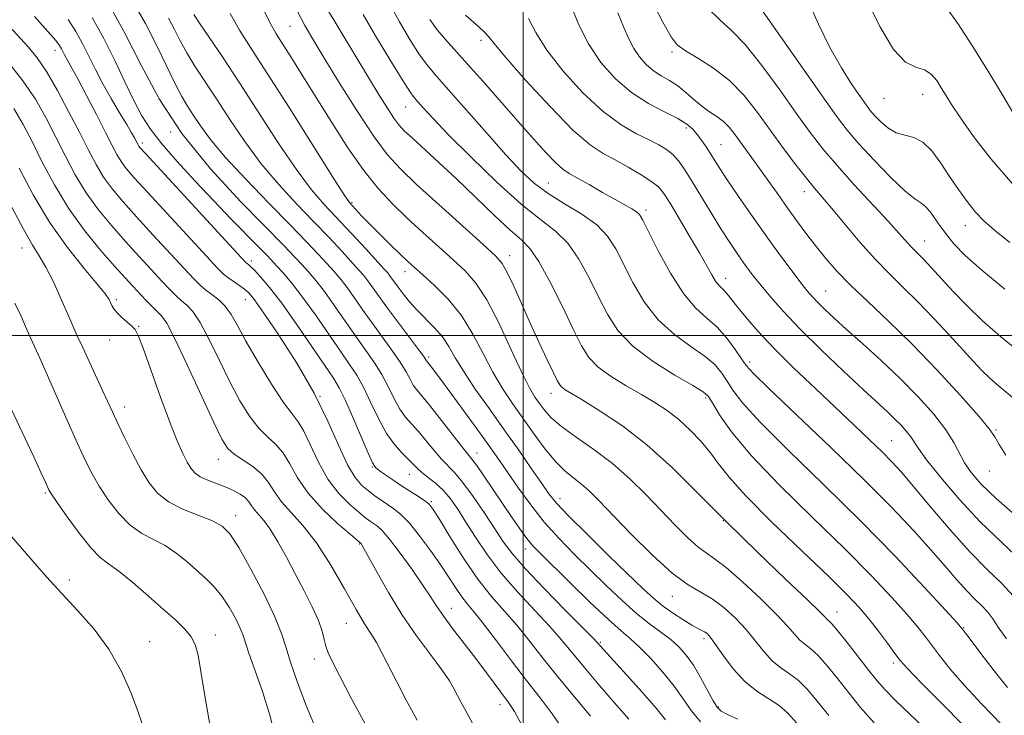
# Model space of a CAD drawing. Extents: x 2084800 to 2087700, y 302300 to 305200.
# Drawn here: x 2085403 to 2085593, y 303927 to 304061 of the extents above; entities that cross this region are included whole.
import ezdxf

# ---------------------------------------------------------------- set-up
doc = ezdxf.new("R2010")
doc.units = 0
doc.header["$MEASUREMENT"] = 0
for name, color, linetype, lineweight in [('CONTOUR INDEX', 41, 'Continuous', 13), ('CONTOUR INTERMEDIATE', 44, 'Continuous', 0), ('GRID LINE', 7, 'Continuous', 0), ('SPOT ELEVATION DTM', 2, 'Continuous', 13)]:
    doc.layers.add(name, color=color, linetype=linetype, lineweight=lineweight)

msp = doc.modelspace()

# ---------------------------------------------------------------- linework, layer by layer
at = {"layer": 'CONTOUR INDEX', "flags": 128}
for points, elevation in [([(2085527.513, 303925.666), (2085525.713, 303927.95), (2085523.023, 303931.06), (2085519.99, 303934.42), (2085514.981, 303939.902), (2085514.35, 303940.632), (2085513.53, 303941.488), (2085511.576, 303943.467), (2085508.159, 303946.905), (2085504.076, 303951.063), (2085500.406, 303954.932), (2085497.93, 303957.791), (2085496.244, 303960.075), (2085492.616, 303965.585), (2085490.376, 303968.861), (2085488.33, 303971.663), (2085486.766, 303973.524), (2085484.273, 303976.072), (2085482.839, 303977.742), (2085481.295, 303979.634), (2085479.8, 303981.415), (2085478.478, 303982.863), (2085477.3, 303984.197), (2085476.201, 303985.743), (2085475.116, 303987.739), (2085473.977, 303990.045), (2085472.717, 303992.432), (2085471.276, 303994.743), (2085469.629, 303997.107), (2085467.76, 303999.726), (2085463.572, 304005.754), (2085461.612, 304008.487), (2085459.953, 304010.621), (2085458.532, 304012.284), (2085457.236, 304013.707), (2085455.859, 304015.192), (2085453.831, 304017.317), (2085445.477, 304025.859), (2085439.63, 304032.205), (2085434.09, 304039.05), (2085429.713, 304045.788), (2085426.229, 304052.264), (2085423.082, 304058.434), (2085419.88, 304064.189)], 1260), ([(2085567.849, 303925.094), (2085565.165, 303928.162), (2085562.958, 303930.9), (2085560.821, 303933.607), (2085558.791, 303936.106), (2085557.011, 303938.107), (2085555.583, 303939.425), (2085554.438, 303940.308), (2085553.465, 303941.109), (2085552.5, 303942.163), (2085551.172, 303943.72), (2085549.061, 303946.009), (2085545.946, 303949.094), (2085542.41, 303952.389), (2085539.239, 303955.145), (2085536.996, 303956.85), (2085535.352, 303957.952), (2085533.758, 303959.135), (2085531.773, 303960.941), (2085529.387, 303963.338), (2085523.782, 303969.2), (2085520.641, 303972.305), (2085517.256, 303975.28), (2085513.678, 303977.971), (2085510.254, 303980.34), (2085507.404, 303982.377), (2085505.423, 303984.09), (2085504.121, 303985.544), (2085503.182, 303986.823), (2085502.306, 303988.099), (2085501.246, 303989.899), (2085499.766, 303992.843), (2085497.729, 303997.258), (2085495.368, 304002.312), (2085493.013, 304006.879), (2085490.89, 304010.141), (2085488.809, 304012.496), (2085486.48, 304014.645), (2085483.705, 304017.136), (2085480.663, 304019.899), (2085477.625, 304022.707), (2085474.788, 304025.439), (2085472.043, 304028.383), (2085469.204, 304031.931), (2085466.154, 304036.32), (2085463.04, 304041.17), (2085457.447, 304050.179), (2085455.249, 304053.697), (2085452.3, 304058.364), (2085451.078, 304060.546), (2085449.338, 304064.074)], 1250), ([(2085595.291, 303987.453), (2085591.823, 303990.31), (2085590.175, 303991.746), (2085588.647, 303993.221), (2085587.009, 303994.953), (2085582.322, 304000.116), (2085579.322, 304003.365), (2085576.304, 304006.509), (2085573.521, 304009.245), (2085570.852, 304011.84), (2085568.082, 304014.701), (2085565.098, 304018.073), (2085562.17, 304021.548), (2085559.667, 304024.556), (2085556.33, 304028.468), (2085554.738, 304030.412), (2085552.71, 304033.024), (2085550.338, 304036.186), (2085547.824, 304039.628), (2085545.31, 304043.096), (2085542.71, 304046.387), (2085539.879, 304049.311), (2085536.778, 304051.718), (2085533.778, 304053.614), (2085531.357, 304055.044), (2085529.796, 304056.188), (2085528.59, 304057.756), (2085527.039, 304060.596), (2085524.642, 304065.216)], 1230), ([(2085597.027, 304039.052), (2085592.678, 304046.391), (2085589.856, 304051.092), (2085586.871, 304055.936), (2085584.016, 304060.324), (2085581.608, 304063.61)], 1220), ([(2085593.408, 303941.363), (2085591.818, 303943.627), (2085590.744, 303945.24), (2085589.811, 303946.497), (2085588.706, 303947.675), (2085587.351, 303948.987), (2085585.731, 303950.629), (2085583.819, 303952.762), (2085581.538, 303955.409), (2085578.803, 303958.559), (2085575.49, 303962.243), (2085571.324, 303966.655), (2085565.994, 303972.03), (2085559.471, 303978.362), (2085547.553, 303989.715), (2085544.524, 303992.669), (2085543.107, 303994.234), (2085542.225, 303995.502), (2085541.005, 303997.312), (2085539.385, 303999.486), (2085537.51, 304001.594), (2085535.491, 304003.385), (2085533.325, 304005.334), (2085530.975, 304008.099), (2085528.474, 304012.049), (2085526.116, 304016.4), (2085523.151, 304022.299), (2085522.499, 304023.382), (2085521.902, 304023.938), (2085521.006, 304024.492), (2085517.772, 304026.287), (2085515.336, 304027.681), (2085512.75, 304029.175), (2085510.509, 304030.456), (2085508.94, 304031.338), (2085507.716, 304032.157), (2085506.342, 304033.38), (2085504.421, 304035.374), (2085501.938, 304038.113), (2085498.972, 304041.473), (2085492.303, 304049.101), (2085489.289, 304052.495), (2085484.993, 304057.21), (2085483.411, 304059.107), (2085481.981, 304061.121)], 1240), ([(2085491.808, 303922.16), (2085488.989, 303927.297), (2085488.054, 303929.046), (2085486.651, 303931.745), (2085485.758, 303933.245), (2085484.314, 303935.339), (2085482.109, 303938.299), (2085479.403, 303941.963), (2085476.576, 303946.065), (2085473.97, 303950.291), (2085471.785, 303954.153), (2085469.259, 303958.817), (2085468.845, 303959.543), (2085468.704, 303959.753), (2085468.461, 303959.975), (2085466.589, 303961.562), (2085464.17, 303963.657), (2085461.217, 303966.431), (2085458.447, 303969.494), (2085456.403, 303972.487), (2085454.904, 303975.181), (2085453.591, 303977.379), (2085452.171, 303978.996), (2085450.608, 303980.399), (2085448.932, 303982.067), (2085447.164, 303984.39), (2085445.306, 303987.401), (2085443.351, 303991.046), (2085441.319, 303995.168), (2085439.346, 303999.212), (2085437.592, 304002.523), (2085436.171, 304004.638), (2085435.007, 304005.873), (2085433.977, 304006.733), (2085432.948, 304007.669), (2085431.749, 304008.887), (2085430.201, 304010.539), (2085428.181, 304012.721), (2085425.791, 304015.325), (2085423.191, 304018.191), (2085420.534, 304021.188), (2085417.951, 304024.317), (2085415.567, 304027.609), (2085413.465, 304031.079), (2085411.562, 304034.679), (2085409.732, 304038.346), (2085407.848, 304042.02), (2085405.77, 304045.669), (2085403.359, 304049.268), (2085400.56, 304052.763)], 1270), ([(2085439.519, 303924.389), (2085438.51, 303930.319), (2085437.768, 303935.036), (2085437.218, 303938.213), (2085436.661, 303940.257), (2085435.871, 303941.757), (2085434.646, 303943.236), (2085432.896, 303944.941), (2085430.555, 303947.05), (2085427.655, 303949.627), (2085424.608, 303952.268), (2085421.919, 303954.455), (2085419.929, 303955.882), (2085418.301, 303957.1), (2085416.531, 303958.872), (2085414.288, 303961.687), (2085411.935, 303964.924), (2085410.01, 303967.688), (2085408.9, 303969.325), (2085408.387, 303970.155), (2085408.105, 303970.743), (2085407.703, 303971.646), (2085406.902, 303973.404), (2085405.44, 303976.555), (2085403.197, 303981.336), (2085400.619, 303986.793)], 1280)]:
    msp.add_lwpolyline(points, dxfattribs=dict(at, elevation=elevation))
at = {"layer": 'CONTOUR INTERMEDIATE', "flags": 128}
for points, elevation in [([(2085534.307, 303925.279), (2085532.476, 303927.494), (2085530.914, 303929.771), (2085529.196, 303932.231), (2085527.028, 303934.916), (2085524.666, 303937.542), (2085522.504, 303939.74), (2085520.761, 303941.33), (2085518.969, 303942.867), (2085516.485, 303945.089), (2085512.93, 303948.455), (2085508.968, 303952.298), (2085503.275, 303957.886), (2085501.879, 303959.357), (2085500.744, 303960.752), (2085499.391, 303962.609), (2085497.784, 303964.922), (2085495.999, 303967.548), (2085492.41, 303972.867), (2085491.037, 303974.854), (2085490.129, 303976.08), (2085488.078, 303978.624), (2085483.808, 303984.13), (2085481.728, 303986.771), (2085479.407, 303989.553), (2085478.782, 303990.43), (2085478.177, 303991.529), (2085477.4, 303992.983), (2085476.269, 303994.858), (2085474.672, 303997.176), (2085470.792, 304002.498), (2085468.934, 304005.124), (2085467.263, 304007.515), (2085465.814, 304009.534), (2085464.584, 304011.112), (2085463.413, 304012.472), (2085462.102, 304013.908), (2085460.44, 304015.706), (2085458.167, 304018.119), (2085455.01, 304021.39), (2085450.878, 304025.603), (2085446.416, 304030.207), (2085442.448, 304034.491), (2085439.6, 304037.902), (2085437.689, 304040.518), (2085436.333, 304042.574), (2085435.184, 304044.34), (2085434.046, 304046.216), (2085432.76, 304048.639), (2085429.288, 304055.905), (2085427.037, 304060.299), (2085424.483, 304064.804)], 1258), ([(2085587.107, 303922.518), (2085581.597, 303928.137), (2085577, 303932.791), (2085574.285, 303935.588), (2085572.884, 303937.164), (2085571.843, 303938.535), (2085570.414, 303940.482), (2085568.652, 303942.841), (2085566.815, 303945.208), (2085564.999, 303947.369), (2085562.654, 303949.854), (2085559.07, 303953.381), (2085553.88, 303958.355), (2085548.096, 303963.937), (2085543.072, 303968.975), (2085539.798, 303972.615), (2085537.795, 303975.189), (2085536.218, 303977.328), (2085534.388, 303979.526), (2085532.288, 303981.731), (2085530.068, 303983.757), (2085527.83, 303985.481), (2085525.475, 303987.024), (2085522.857, 303988.573), (2085519.926, 303990.266), (2085517.007, 303992.063), (2085514.523, 303993.879), (2085512.741, 303995.723), (2085511.306, 303998), (2085509.709, 304001.208), (2085507.597, 304005.584), (2085505.24, 304010.305), (2085503.066, 304014.288), (2085501.339, 304016.794), (2085499.67, 304018.485), (2085497.508, 304020.369), (2085494.469, 304023.197), (2085487.121, 304030.267), (2085483.694, 304033.486), (2085478.546, 304038.201), (2085477.058, 304039.592), (2085476.018, 304040.714), (2085475.035, 304042.035), (2085473.784, 304043.94), (2085472.21, 304046.464), (2085470.323, 304049.56), (2085461.829, 304063.672)], 1246), ([(2085593.594, 303931.92), (2085591.037, 303935.151), (2085588.459, 303938.524), (2085586.395, 303941.267), (2085585.121, 303942.938), (2085583.868, 303944.414), (2085581.604, 303946.901), (2085577.55, 303951.294), (2085571.939, 303957.249), (2085565.254, 303964.108), (2085558.063, 303971.205), (2085551.255, 303977.831), (2085545.802, 303983.268), (2085542.385, 303987.015), (2085540.52, 303989.456), (2085539.432, 303991.193), (2085538.423, 303992.745), (2085537.103, 303994.303), (2085535.161, 303995.973), (2085532.417, 303997.874), (2085529.231, 304000.167), (2085526.095, 304003.023), (2085523.408, 304006.508), (2085521.202, 304010.254), (2085517.915, 304016.753), (2085516.332, 304019.23), (2085514.227, 304021.42), (2085511.326, 304023.491), (2085508.014, 304025.49), (2085504.843, 304027.433), (2085502.179, 304029.405), (2085499.648, 304031.765), (2085496.692, 304034.939), (2085492.972, 304039.129), (2085485.609, 304047.526), (2085483.253, 304050.179), (2085481.589, 304052.152), (2085480.021, 304054.299), (2085478.117, 304057.241), (2085476.096, 304060.65), (2085474.336, 304063.96)], 1242), ([(2085595.512, 303964.891), (2085591.425, 303968.484), (2085588.493, 303971.284), (2085586.558, 303973.492), (2085585.278, 303975.396), (2085583.24, 303979.327), (2085581.688, 303981.779), (2085579.348, 303984.762), (2085576.338, 303988.127), (2085572.878, 303991.657), (2085569.208, 303995.138), (2085565.644, 303998.37), (2085562.52, 304001.157), (2085560.088, 304003.359), (2085558.278, 304005.053), (2085556.94, 304006.369), (2085555.895, 304007.479), (2085554.854, 304008.717), (2085553.499, 304010.457), (2085551.596, 304012.971), (2085549.25, 304016.136), (2085546.647, 304019.726), (2085543.985, 304023.492), (2085541.505, 304027.079), (2085539.456, 304030.109), (2085538.005, 304032.32), (2085536.173, 304035.23), (2085535.351, 304036.511), (2085534.507, 304037.757), (2085533.669, 304038.899), (2085532.806, 304039.902), (2085531.656, 304040.867), (2085529.897, 304041.933), (2085527.327, 304043.231), (2085524.213, 304044.878), (2085520.938, 304046.985), (2085517.838, 304049.634), (2085515.046, 304052.785), (2085512.647, 304056.368), (2085510.709, 304060.23), (2085509.229, 304063.897)], 1234), ([(2085594.04, 304017.983), (2085591.093, 304020.359), (2085589.047, 304022.165), (2085587.413, 304023.883), (2085585.786, 304025.9), (2085584.109, 304028.219), (2085582.407, 304030.747), (2085580.704, 304033.343), (2085578.992, 304035.685), (2085577.259, 304037.407), (2085575.502, 304038.29), (2085573.754, 304038.71), (2085572.061, 304039.196), (2085570.473, 304040.135), (2085569.069, 304041.358), (2085567.936, 304042.554), (2085567.091, 304043.537), (2085566.277, 304044.6), (2085565.17, 304046.158), (2085563.535, 304048.542), (2085561.503, 304051.748), (2085559.297, 304055.689), (2085557.115, 304060.18), (2085555.067, 304064.649)], 1224), ([(2085594.627, 304029.28), (2085590.445, 304034.069), (2085587.058, 304038.482), (2085584.516, 304042.11), (2085582.807, 304044.682), (2085581.677, 304046.474), (2085580.809, 304047.905), (2085579.923, 304049.285), (2085578.878, 304050.514), (2085577.569, 304051.386), (2085575.91, 304051.898), (2085573.902, 304052.859), (2085571.569, 304055.279), (2085568.951, 304059.778), (2085566.17, 304065.396)], 1222), ([(2085552.885, 303925.049), (2085551.145, 303926.997), (2085549.461, 303928.433), (2085545.156, 303931.207), (2085542.821, 303933.092), (2085540.623, 303935.524), (2085538.708, 303938.096), (2085537.213, 303940.267), (2085536.219, 303941.636), (2085535.578, 303942.353), (2085535.09, 303942.71), (2085533.781, 303943.35), (2085532.581, 303944.006), (2085530.855, 303945.061), (2085528.848, 303946.385), (2085526.894, 303947.788), (2085525.173, 303949.194), (2085523.244, 303950.974), (2085516.664, 303957.365), (2085512.422, 303961.521), (2085508.793, 303965.142), (2085506.483, 303967.583), (2085505.011, 303969.387), (2085503.6, 303971.391), (2085501.636, 303974.241), (2085499.159, 303977.807), (2085496.371, 303981.768), (2085493.487, 303985.81), (2085490.778, 303989.65), (2085488.526, 303993.012), (2085486.905, 303995.703), (2085485.658, 303997.867), (2085484.414, 303999.731), (2085482.901, 304001.49), (2085479.557, 304004.873), (2085478.083, 304006.517), (2085476.844, 304008.043), (2085475.858, 304009.346), (2085474.219, 304011.627), (2085473.847, 304012.094), (2085473.175, 304012.848), (2085469.603, 304016.736), (2085466.84, 304019.723), (2085461.576, 304025.332), (2085459.146, 304028.144), (2085456.327, 304031.897), (2085452.835, 304037.072), (2085448.977, 304043.038), (2085445.208, 304048.89), (2085441.928, 304053.859), (2085439.308, 304057.729), (2085437.461, 304060.423), (2085436.386, 304062.063)], 1254), ([(2085559.077, 303926.542), (2085556.853, 303929.328), (2085554.968, 303931.552), (2085553.236, 303933.27), (2085551.51, 303934.583), (2085549.797, 303935.757), (2085548.143, 303937.101), (2085546.561, 303938.844), (2085544.94, 303940.908), (2085543.137, 303943.138), (2085541.06, 303945.372), (2085538.813, 303947.426), (2085536.551, 303949.112), (2085531.893, 303951.806), (2085528.826, 303954.059), (2085524.948, 303957.574), (2085520.816, 303961.685), (2085514.581, 303968.164), (2085512.773, 303969.978), (2085511.305, 303971.28), (2085509.797, 303972.439), (2085508.143, 303973.769), (2085506.305, 303975.572), (2085504.273, 303978.043), (2085502.134, 303980.953), (2085497.963, 303986.858), (2085496.02, 303989.763), (2085494.146, 303992.927), (2085492.294, 303996.501), (2085490.327, 304000.253), (2085488.087, 304003.859), (2085485.507, 304007.036), (2085482.894, 304009.674), (2085480.65, 304011.706), (2085479.031, 304013.148), (2085477.726, 304014.343), (2085476.282, 304015.716), (2085474.384, 304017.562), (2085472.267, 304019.648), (2085470.307, 304021.61), (2085468.801, 304023.155), (2085467.023, 304025.044), (2085466.467, 304025.695), (2085465.454, 304027.175), (2085463.266, 304030.6), (2085454.914, 304043.877), (2085450.637, 304050.624), (2085447.488, 304055.514), (2085445.24, 304059.063), (2085443.399, 304062.249)], 1252), ([(2085578.24, 303923.493), (2085574.802, 303926.729), (2085571.982, 303929.43), (2085569.992, 303931.464), (2085568.453, 303933.231), (2085566.839, 303935.259), (2085562.614, 303940.661), (2085560.786, 303942.945), (2085559.656, 303944.268), (2085559.08, 303944.858), (2085558.787, 303945.117), (2085558.438, 303945.483), (2085557.405, 303946.533), (2085554.985, 303948.88), (2085550.741, 303952.914), (2085545.275, 303958.133), (2085539.452, 303963.814), (2085533.969, 303969.321), (2085528.846, 303974.387), (2085523.937, 303978.836), (2085519.188, 303982.519), (2085514.923, 303985.4), (2085511.561, 303987.471), (2085509.389, 303988.771), (2085508.165, 303989.521), (2085507.513, 303989.987), (2085507.082, 303990.455), (2085506.611, 303991.274), (2085505.862, 303992.812), (2085504.666, 303995.321), (2085503.131, 303998.588), (2085501.43, 304002.288), (2085498.191, 304009.529), (2085496.941, 304012.217), (2085495.977, 304013.934), (2085494.687, 304015.404), (2085492.311, 304017.584), (2085483.741, 304025.317), (2085479.442, 304029.232), (2085476.292, 304032.207), (2085473.82, 304034.926), (2085471.242, 304038.411), (2085468.013, 304043.314), (2085464.553, 304048.82), (2085461.519, 304053.751), (2085459.381, 304057.272), (2085457.84, 304059.939), (2085456.407, 304062.657)], 1248), ([(2085592.448, 303924.762), (2085588.675, 303928.747), (2085585.297, 303932.356), (2085582.661, 303935.37), (2085580.671, 303937.844), (2085577.768, 303941.71), (2085576.26, 303943.627), (2085574.209, 303946.055), (2085571.274, 303949.332), (2085567.296, 303953.551), (2085562.162, 303958.744), (2085555.957, 303964.806), (2085549.561, 303971.091), (2085544.051, 303976.82), (2085540.247, 303981.362), (2085537.934, 303984.679), (2085536.639, 303986.884), (2085535.841, 303988.179), (2085534.821, 303989.119), (2085532.812, 303990.352), (2085529.343, 303992.364), (2085525.137, 303995), (2085521.214, 303997.947), (2085518.343, 304000.966), (2085516.288, 304004.109), (2085514.561, 304007.499), (2085512.756, 304011.168), (2085510.786, 304014.768), (2085508.647, 304017.854), (2085506.276, 304020.198), (2085503.392, 304022.433), (2085499.657, 304025.405), (2085494.942, 304029.651), (2085489.953, 304034.464), (2085485.608, 304038.827), (2085482.603, 304041.948), (2085480.76, 304043.944), (2085479.681, 304045.158), (2085478.954, 304046.004), (2085478.102, 304047.19), (2085476.631, 304049.491), (2085474.254, 304053.361), (2085471.506, 304057.953), (2085469.127, 304062.093)], 1244), ([(2085594.75, 303949.63), (2085592.48, 303952.049), (2085589.7, 303954.742), (2085586.375, 303958.112), (2085582.571, 303962.356), (2085578.749, 303966.856), (2085575.465, 303970.787), (2085573.093, 303973.569), (2085571.252, 303975.591), (2085569.377, 303977.487), (2085566.997, 303979.786), (2085564.032, 303982.597), (2085556.478, 303989.725), (2085552.347, 303993.695), (2085548.546, 303997.486), (2085545.433, 304000.797), (2085543.034, 304003.533), (2085541.292, 304005.651), (2085539.367, 304008.127), (2085538.816, 304008.778), (2085537.77, 304009.773), (2085537.172, 304010.522), (2085536.453, 304011.703), (2085534.073, 304015.978), (2085532.192, 304019.223), (2085530.161, 304022.65), (2085528.414, 304025.559), (2085527.222, 304027.457), (2085526.218, 304028.671), (2085524.876, 304029.74), (2085522.826, 304031.068), (2085520.328, 304032.547), (2085517.798, 304033.938), (2085515.486, 304035.17), (2085512.967, 304036.846), (2085509.645, 304039.735), (2085505.212, 304044.254), (2085500.501, 304049.396), (2085496.628, 304053.8), (2085494.391, 304056.464), (2085493.3, 304057.824), (2085492.546, 304058.672), (2085491.492, 304059.65), (2085488.868, 304061.93)], 1238), ([(2085593.304, 303976.869), (2085591.987, 303978.954), (2085591.131, 303980.406), (2085590.072, 303981.929), (2085588.042, 303984.396), (2085584.521, 303988.39), (2085579.979, 303993.337), (2085575.131, 303998.374), (2085570.592, 304002.797), (2085566.589, 304006.546), (2085563.244, 304009.722), (2085560.621, 304012.438), (2085558.518, 304014.863), (2085556.672, 304017.177), (2085554.86, 304019.537), (2085553.027, 304021.992), (2085551.159, 304024.565), (2085549.261, 304027.246), (2085545.703, 304032.314), (2085544.214, 304034.384), (2085540.798, 304039.057), (2085539.804, 304040.296), (2085538.711, 304041.384), (2085537.436, 304042.34), (2085536.017, 304043.283), (2085534.52, 304044.354), (2085532.999, 304045.642), (2085531.459, 304047.011), (2085529.891, 304048.272), (2085528.297, 304049.298), (2085526.714, 304050.213), (2085525.188, 304051.204), (2085523.763, 304052.421), (2085522.481, 304053.869), (2085521.378, 304055.515), (2085520.449, 304057.366), (2085519.498, 304059.583), (2085518.285, 304062.367)], 1232), ([(2085599.604, 303993.789), (2085592.282, 303999.822), (2085588.803, 304002.852), (2085585.692, 304005.839), (2085583.038, 304008.604), (2085578.157, 304013.949), (2085577.251, 304014.895), (2085575.693, 304016.418), (2085574.902, 304017.236), (2085572.629, 304019.807), (2085570.528, 304022.124), (2085564.007, 304029.147), (2085560.671, 304032.846), (2085557.928, 304036.094), (2085555.468, 304039.276), (2085552.798, 304042.971), (2085549.582, 304047.51), (2085546.133, 304052.241), (2085542.924, 304056.265), (2085540.288, 304058.989), (2085538.003, 304061.032), (2085535.707, 304063.318)], 1228), ([(2085593.104, 304008.933), (2085588.654, 304012.609), (2085585.451, 304015.476), (2085583.239, 304017.756), (2085581.593, 304019.776), (2085580.164, 304021.768), (2085578.899, 304023.565), (2085577.818, 304024.9), (2085576.865, 304025.674), (2085575.678, 304026.44), (2085573.818, 304027.918), (2085571.033, 304030.579), (2085567.824, 304033.896), (2085564.879, 304037.095), (2085562.635, 304039.701), (2085560.535, 304042.434), (2085557.772, 304046.315), (2085545.969, 304063.219)], 1226), ([(2085500.068, 303924.108), (2085498.34, 303927.276), (2085497.217, 303929.055), (2085492.968, 303934.771), (2085490.88, 303937.539), (2085486.398, 303943.358), (2085484.546, 303945.837), (2085483.21, 303947.774), (2085482.048, 303949.574), (2085480.594, 303951.784), (2085478.541, 303954.737), (2085476.234, 303957.922), (2085474.18, 303960.613), (2085472.759, 303962.277), (2085471.844, 303963.136), (2085470.515, 303964.056), (2085469.64, 303964.711), (2085468.347, 303965.749), (2085466.518, 303967.324), (2085464.387, 303969.483), (2085462.275, 303972.245), (2085460.446, 303975.527), (2085457.661, 303981.537), (2085456.577, 303983.312), (2085455.376, 303984.838), (2085453.713, 303987.062), (2085451.388, 303990.616), (2085448.793, 303994.871), (2085446.464, 303998.885), (2085444.792, 304001.923), (2085443.573, 304004.079), (2085442.461, 304005.655), (2085441.192, 304006.914), (2085439.856, 304007.961), (2085438.63, 304008.858), (2085437.586, 304009.732), (2085436.368, 304010.947), (2085434.515, 304012.93), (2085428.473, 304019.484), (2085425.302, 304022.953), (2085422.702, 304025.851), (2085420.642, 304028.311), (2085418.962, 304030.619), (2085417.494, 304033.049), (2085416.024, 304035.835), (2085414.327, 304039.199), (2085412.263, 304043.217), (2085410.031, 304047.379), (2085407.912, 304051.028), (2085406.09, 304053.716), (2085404.35, 304055.833), (2085399.974, 304060.582)], 1268), ([(2085507.952, 303923.467), (2085505.651, 303926.869), (2085503.28, 303929.968), (2085500.676, 303933.269), (2085497.769, 303937.085), (2085494.867, 303940.963), (2085492.37, 303944.259), (2085490.563, 303946.522), (2085489.266, 303948.084), (2085488.184, 303949.467), (2085487.051, 303951.114), (2085485.727, 303953.146), (2085484.101, 303955.603), (2085482.129, 303958.442), (2085480.018, 303961.297), (2085478.042, 303963.719), (2085476.404, 303965.387), (2085475.035, 303966.482), (2085472.569, 303968.138), (2085471.337, 303969.011), (2085470.105, 303969.937), (2085468.866, 303970.991), (2085467.557, 303972.534), (2085466.103, 303974.996), (2085464.41, 303978.684), (2085462.308, 303983.41), (2085459.607, 303988.864), (2085456.262, 303994.655), (2085452.81, 304000.077), (2085449.932, 304004.344), (2085448.111, 304006.917), (2085447.025, 304008.235), (2085446.156, 304008.987), (2085445.104, 304009.728), (2085443.962, 304010.495), (2085442.946, 304011.195), (2085442.124, 304011.857), (2085440.974, 304013.014), (2085438.829, 304015.321), (2085427.412, 304027.715), (2085424.87, 304030.515), (2085423.332, 304032.306), (2085422.356, 304033.628), (2085421.537, 304034.99), (2085420.603, 304036.763), (2085419.321, 304039.285), (2085417.561, 304042.705), (2085415.63, 304046.414), (2085413.942, 304049.614), (2085412.807, 304051.709), (2085411.714, 304053.664), (2085411.389, 304054.299), (2085410.817, 304055.458), (2085410.456, 304056.056), (2085409.696, 304057.037), (2085408.156, 304058.814), (2085405.627, 304061.654)], 1266), ([(2085513.008, 303926.396), (2085506.474, 303934.295), (2085503.634, 303937.878), (2085501.13, 303941.089), (2085498.772, 303943.995), (2085496.392, 303946.71), (2085493.914, 303949.557), (2085491.283, 303952.907), (2085488.517, 303956.936), (2085485.926, 303961.024), (2085483.891, 303964.351), (2085482.651, 303966.339), (2085481.861, 303967.362), (2085481.034, 303968.034), (2085479.795, 303968.853), (2085476.497, 303970.963), (2085474.81, 303972.088), (2085473.32, 303973.114), (2085472.185, 303973.915), (2085471.471, 303974.496), (2085470.885, 303975.381), (2085470.046, 303977.228), (2085467.094, 303984.201), (2085465.612, 303987.582), (2085464.484, 303989.877), (2085463.348, 303991.745), (2085459.201, 303997.86), (2085456.237, 304002.181), (2085453.362, 304006.226), (2085451.032, 304009.267), (2085449.293, 304011.327), (2085448.09, 304012.619), (2085447.354, 304013.349), (2085446.957, 304013.701), (2085446.758, 304013.849), (2085446.512, 304014.077), (2085445.561, 304015.093), (2085427.038, 304035.178), (2085426.022, 304036.3), (2085425.751, 304036.638), (2085425.614, 304036.865), (2085424.917, 304038.206), (2085424.355, 304039.211), (2085423.419, 304040.795), (2085422.04, 304043.07), (2085420.412, 304045.803), (2085418.794, 304048.677), (2085417.385, 304051.428), (2085416.128, 304054.014), (2085414.905, 304056.45), (2085413.597, 304058.767), (2085412.087, 304061.077)], 1264), ([(2085520.437, 303925.813), (2085517.608, 303929.056), (2085514.407, 303932.769), (2085511.481, 303936.232), (2085507.365, 303941.249), (2085505.174, 303943.731), (2085502.273, 303946.812), (2085498.972, 303950.348), (2085495.767, 303954.047), (2085493.053, 303957.647), (2085490.824, 303960.989), (2085488.974, 303963.939), (2085487.395, 303966.401), (2085485.964, 303968.419), (2085484.554, 303970.075), (2085483.086, 303971.443), (2085481.672, 303972.576), (2085480.467, 303973.52), (2085479.564, 303974.335), (2085477.872, 303976.058), (2085476.653, 303977.234), (2085475.192, 303978.84), (2085473.62, 303981.057), (2085472.054, 303983.948), (2085470.554, 303987.107), (2085469.164, 303990.007), (2085467.88, 303992.31), (2085466.489, 303994.426), (2085464.729, 303996.954), (2085459.882, 304003.992), (2085457.41, 304007.44), (2085455.322, 304010.13), (2085453.651, 304012.095), (2085452.37, 304013.506), (2085451.384, 304014.57), (2085450.345, 304015.664), (2085448.84, 304017.203), (2085443.622, 304022.5), (2085440.229, 304026.011), (2085436.624, 304029.837), (2085433.157, 304033.645), (2085430.203, 304037.07), (2085428.012, 304039.896), (2085426.332, 304042.509), (2085424.784, 304045.441), (2085423.058, 304049.075), (2085421.117, 304053.197), (2085418.994, 304057.442), (2085416.738, 304061.478)], 1262), ([(2085541.49, 303925.787), (2085539.528, 303926.729), (2085538.286, 303927.395), (2085537.495, 303928.124), (2085536.724, 303929.359), (2085534.312, 303933.855), (2085532.907, 303936.263), (2085531.541, 303938.221), (2085530.13, 303939.807), (2085528.537, 303941.218), (2085526.65, 303942.648), (2085524.448, 303944.277), (2085521.932, 303946.282), (2085519.123, 303948.778), (2085516.115, 303951.63), (2085513.021, 303954.641), (2085509.945, 303957.662), (2085506.955, 303960.724), (2085504.109, 303963.911), (2085501.47, 303967.239), (2085499.12, 303970.477), (2085495.549, 303975.652), (2085494.018, 303977.843), (2085492.158, 303980.451), (2085489.725, 303983.813), (2085484.81, 303990.54), (2085482.361, 303993.841), (2085481.363, 303995.117), (2085481.239, 303995.319), (2085480.823, 303995.921), (2085479.821, 303997.283), (2085475.911, 304002.468), (2085473.823, 304005.271), (2085472.18, 304007.543), (2085470.016, 304010.58), (2085469.216, 304011.603), (2085468.294, 304012.66), (2085465.022, 304016.221), (2085462.504, 304018.921), (2085459.529, 304022.047), (2085456.227, 304025.468), (2085452.781, 304029.175), (2085449.387, 304033.194), (2085446.216, 304037.488), (2085443.325, 304041.789), (2085440.745, 304045.769), (2085436.592, 304052.086), (2085435.018, 304054.635), (2085433.746, 304056.964), (2085432.634, 304059.172), (2085431.511, 304061.351)], 1256), ([(2085596.304, 303956.362), (2085592.444, 303960.014), (2085588.354, 303963.965), (2085584.31, 303968.309), (2085580.71, 303972.534), (2085577.978, 303975.973), (2085576.382, 303978.162), (2085574.928, 303980.406), (2085574.098, 303981.464), (2085573.029, 303982.658), (2085571.802, 303983.911), (2085570.413, 303985.227), (2085565.784, 303989.49), (2085561.937, 303993.094), (2085557.575, 303997.264), (2085553.474, 304001.321), (2085550.241, 304004.721), (2085547.82, 304007.462), (2085545.99, 304009.678), (2085544.543, 304011.507), (2085543.332, 304013.102), (2085542.225, 304014.623), (2085541.091, 304016.237), (2085539.804, 304018.159), (2085538.239, 304020.614), (2085536.342, 304023.7), (2085532.531, 304029.978), (2085531.128, 304032.213), (2085530.003, 304033.807), (2085528.941, 304034.991), (2085527.742, 304035.973), (2085526.256, 304036.889), (2085524.347, 304037.856), (2085521.905, 304039.028), (2085518.93, 304040.722), (2085515.447, 304043.294), (2085511.569, 304046.929), (2085507.768, 304051.121), (2085504.6, 304055.196), (2085502.454, 304058.607), (2085501.044, 304061.328)], 1236), ([(2085479.513, 303925.602), (2085477.358, 303929.641), (2085475.59, 303933.046), (2085472.798, 303938.547), (2085471.665, 303940.635), (2085470.607, 303942.359), (2085469.394, 303944.264), (2085467.755, 303947.009), (2085465.513, 303950.996), (2085462.865, 303955.59), (2085460.099, 303959.9), (2085457.478, 303963.243), (2085455.17, 303965.773), (2085453.317, 303967.852), (2085451.974, 303969.776), (2085450.839, 303971.577), (2085449.522, 303973.221), (2085447.765, 303974.68), (2085444.151, 303977.072), (2085442.941, 303978.164), (2085441.819, 303979.932), (2085440.237, 303983.207), (2085435.119, 303994.346), (2085432.723, 303999.391), (2085431.151, 304002.363), (2085430.159, 304003.785), (2085428.31, 304005.606), (2085427.13, 304006.828), (2085424.619, 304009.513), (2085423.11, 304011.167), (2085421.081, 304013.428), (2085418.366, 304016.524), (2085415.261, 304020.323), (2085412.172, 304024.599), (2085409.437, 304029.109), (2085407.101, 304033.524), (2085405.138, 304037.492), (2085403.44, 304040.814), (2085401.575, 304043.892)], 1272), ([(2085469.534, 303924.799), (2085466.812, 303929.907), (2085464.589, 303934.12), (2085463.148, 303936.915), (2085462.338, 303938.654), (2085461.901, 303939.921), (2085461.588, 303941.231), (2085461.176, 303942.833), (2085460.448, 303944.904), (2085459.255, 303947.557), (2085457.711, 303950.634), (2085455.996, 303953.908), (2085454.274, 303957.15), (2085452.637, 303960.108), (2085451.159, 303962.526), (2085449.906, 303964.232), (2085448.119, 303966.269), (2085447.558, 303967.065), (2085447.039, 303967.834), (2085446.356, 303968.585), (2085445.348, 303969.324), (2085444.033, 303970.044), (2085442.472, 303970.734), (2085439.068, 303972.034), (2085437.635, 303972.699), (2085436.6, 303973.431), (2085435.83, 303974.335), (2085435.119, 303975.532), (2085434.279, 303977.185), (2085433.194, 303979.624), (2085431.764, 303983.222), (2085429.97, 303988.084), (2085426.588, 303997.534), (2085425.644, 304000.024), (2085425.047, 304001.192), (2085424.431, 304001.836), (2085422.502, 304003.492), (2085421.579, 304004.377), (2085420.95, 304005.142), (2085420.561, 304005.795), (2085420.298, 304006.375), (2085419.997, 304006.988), (2085419.297, 304008.009), (2085417.789, 304009.883), (2085415.218, 304012.937), (2085411.948, 304017.03), (2085408.499, 304021.906), (2085405.326, 304027.234), (2085402.629, 304032.38)], 1274), ([(2085459.889, 303924.121), (2085458.115, 303928.435), (2085456.403, 303932.931), (2085455.034, 303936.872), (2085454.149, 303939.802), (2085453.339, 303942.39), (2085452.057, 303945.584), (2085449.947, 303949.991), (2085447.422, 303954.836), (2085445.088, 303959), (2085443.354, 303961.659), (2085441.84, 303963.16), (2085439.97, 303964.149), (2085437.358, 303965.168), (2085434.38, 303966.363), (2085431.599, 303967.777), (2085429.439, 303969.465), (2085427.741, 303971.519), (2085426.206, 303974.042), (2085424.611, 303977.044), (2085423.052, 303980.176), (2085421.702, 303982.999), (2085420.666, 303985.228), (2085418.766, 303989.377), (2085414.843, 303997.792), (2085413.861, 303999.97), (2085412, 304004.247), (2085410.706, 304007.188), (2085409.24, 304010.377), (2085407.804, 304013.236), (2085406.518, 304015.427), (2085405.17, 304017.573), (2085403.467, 304020.536), (2085401.244, 304024.844)], 1276), ([(2085452.111, 303922.503), (2085451.1, 303926.589), (2085449.728, 303930.992), (2085448.26, 303935.196), (2085447.044, 303938.58), (2085445.847, 303942.163), (2085445.3, 303943.529), (2085444.408, 303945.364), (2085443.207, 303947.503), (2085441.808, 303949.609), (2085440.3, 303951.429), (2085438.682, 303953.049), (2085436.932, 303954.636), (2085435.033, 303956.305), (2085433, 303957.944), (2085430.853, 303959.384), (2085426.337, 303961.734), (2085424.065, 303963.325), (2085421.863, 303965.576), (2085419.838, 303968.222), (2085418.108, 303970.865), (2085416.717, 303973.273), (2085415.409, 303975.877), (2085413.854, 303979.271), (2085411.851, 303983.781), (2085407.85, 303992.86), (2085406.615, 303995.634), (2085404.91, 303999.407), (2085403.875, 304001.768), (2085402.992, 304003.734), (2085401.819, 304006.287)], 1278), ([(2085426.358, 303925.092), (2085425.571, 303927.389), (2085424.249, 303930.863), (2085422.379, 303935.059), (2085419.983, 303939.347), (2085417.119, 303943.232), (2085413.994, 303946.756), (2085410.85, 303950.091), (2085407.903, 303953.351), (2085405.264, 303956.394), (2085401.186, 303961.153)], 1282)]:
    msp.add_lwpolyline(points, dxfattribs=dict(at, elevation=elevation))
at = {"layer": 'GRID LINE', "flags": 128}
for points in [[(2085500, 302500), (2085500, 305000)], [(2085000, 304000), (2087500, 304000)]]:
    msp.add_lwpolyline(points, dxfattribs=at)
at = {"layer": 'SPOT ELEVATION DTM'}
for p in [(2085454.99, 304059.81, 1248.9), (2085491.87, 304057.06, 1238.4), (2085409.59, 304055.16, 1266.6), (2085528.8, 304054.79, 1230.3), (2085577.19, 304046.63, 1222.8), (2085569.77, 304045.83, 1222.8), (2085477.31, 304044.21, 1244.8), (2085431.92, 304039.38, 1260), (2085531.56, 304040.15, 1234.4), (2085426.43, 304037.24, 1263.6), (2085538.25, 304036.93, 1233.1), (2085504.87, 304029.5, 1241.1), (2085554.37, 304027.8, 1230.6), (2085466.96, 304025.67, 1251.8), (2085523.78, 304024.27, 1239.6), (2085585.44, 304021.21, 1224.7), (2085577.63, 304018.25, 1227.2), (2085403.2, 304016.93, 1276.7), (2085447.52, 304014.38, 1263.6), (2085497.42, 304015.44, 1247.4), (2085477.16, 304012.36, 1252.6), (2085539.13, 304011.05, 1237.4), (2085558.5, 304008.64, 1233.1), (2085421.44, 304006.94, 1273.7), (2085446.31, 304006.95, 1266.8), (2085425.7, 304001.75, 1273.9), (2085420.13, 303999.15, 1274.7), (2085481.75, 303995.82, 1255.7), (2085543.76, 303994.9, 1239.6), (2085460.79, 303988.24, 1266), (2085505.41, 303988.82, 1248.6), (2085535.28, 303987.94, 1244.3), (2085423.05, 303986.2, 1275.4), (2085591.41, 303981.75, 1231.8), (2085571.21, 303979.65, 1237.1), (2085491.11, 303977.28, 1257.3), (2085441.14, 303976.03, 1272.7), (2085470.87, 303974.55, 1264.1), (2085478.01, 303973.13, 1262.8), (2085590.07, 303973.79, 1232.8), (2085407.67, 303969.57, 1280.2), (2085507.14, 303968.48, 1253.4), (2085482.26, 303967.9, 1263.8), (2085444.48, 303965.16, 1275.4), (2085538.69, 303964.21, 1248), (2085468.43, 303959.71, 1270.1), (2085500.47, 303958.73, 1258.6), (2085412.32, 303952.7, 1281.6), (2085528.86, 303949.58, 1252.7), (2085486.17, 303947.23, 1267.3), (2085560.65, 303946.52, 1247.3), (2085465.84, 303944.34, 1272.8), (2085440.57, 303942.09, 1279.4), (2085585.12, 303943.52, 1241.9), (2085427.88, 303940.81, 1281.3), (2085514.96, 303940.7, 1259.8), (2085534.93, 303941.39, 1254.4), (2085459.67, 303937.46, 1274.6), (2085571.52, 303936.71, 1246.4), (2085495.53, 303928.65, 1268.6), (2085537.75, 303928.19, 1255.8)]:
    msp.add_point(p, dxfattribs=at)

doc.saveas('drawing.dxf')
